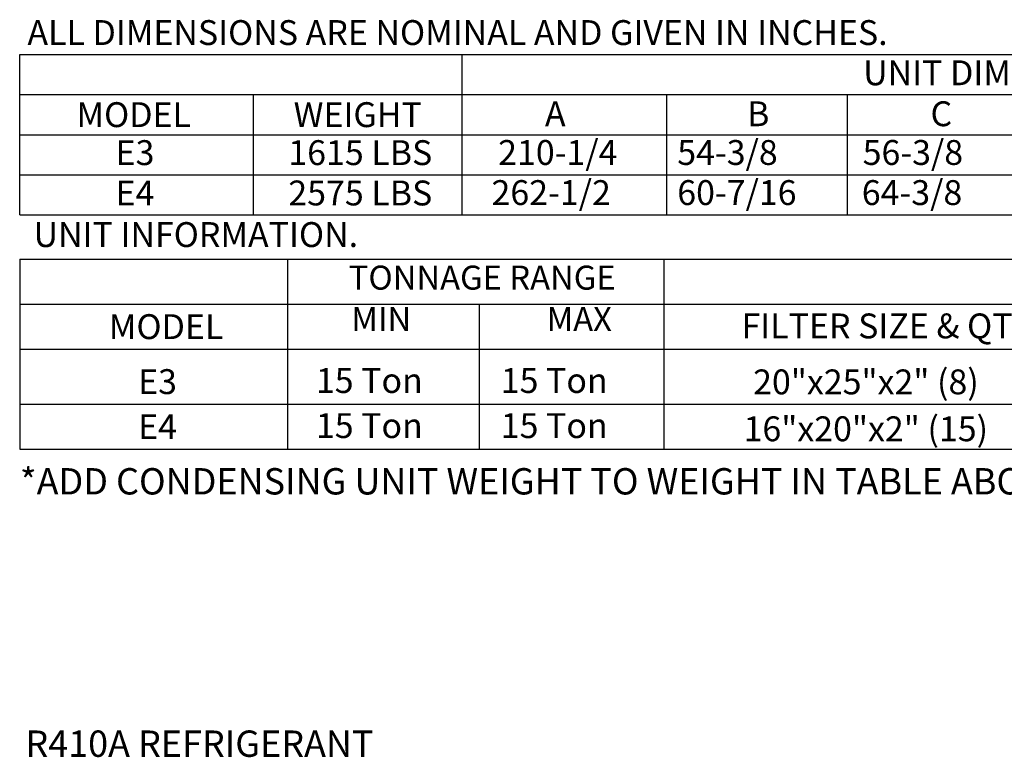
# Model space of a CAD drawing. Extents: x -2 to 633, y -150 to 0.
# Drawn here: x 1 to 59, y -150 to -106 of the extents above; entities that cross this region are included whole.
import ezdxf
from ezdxf.enums import TextEntityAlignment as Align

# ---------------------------------------------------------------- set-up
doc = ezdxf.new("R2010")
doc.units = 0
doc.header["$LTSCALE"] = 4
doc.header["$MEASUREMENT"] = 0
doc.layers.get('0').update_dxf_attribs({"linetype": 'CONTINUOUS'})
doc.styles.get("Standard").update_dxf_attribs({"font": 'TXT.shx'})

msp = doc.modelspace()

# ---------------------------------------------------------------- linework, layer by layer
for p, q in [((0.748, -108.455), (184.382, -108.455)), ((0.748, -117.872), (0.748, -108.455)), ((26.694, -108.455), (26.694, -117.872)), ((0.748, -110.809), (184.382, -110.809)), ((14.472, -117.872), (14.472, -110.78)), ((38.698, -110.809), (38.698, -117.872)), ((49.306, -110.809), (49.306, -117.872)), ((0.748, -113.163), (184.382, -113.163)), ((0.748, -115.518), (184.382, -115.518)), ((0.748, -117.872), (184.382, -117.872)), ((0.748, -120.462), (93.823, -120.462)), ((0.748, -120.462), (0.748, -131.625)), ((16.481, -131.625), (16.481, -120.462)), ((38.536, -120.462), (38.536, -131.625)), ((0.748, -123.107), (93.823, -123.107)), ((27.714, -123.107), (27.714, -131.625)), ((0.748, -125.753), (93.823, -125.753)), ((0.748, -128.98), (97.971, -128.98)), ((0.748, -131.625), (97.971, -131.625))]:
    msp.add_line(p, q)

# ---------------------------------------------------------------- texts
at = {"linetype": 'Continuous'}
for s, height, p in [(' ALL DIMENSIONS ARE NOMINAL AND GIVEN IN INCHES.', 1.46, (0.755, -107.898)), ('UNIT INFORMATION.', 1.46, (1.563, -119.755)), ('R410A REFRIGERANT', 1.54688, (1.082, -149.682))]:
    msp.add_text(s, height=height, dxfattribs=at).set_placement(p)
for s, height, p in [('UNIT DIMENSIONS', 1.46, (58.819, -109.529)), ('MODEL', 1.46, (7.442, -111.986)), ('WEIGHT', 1.46, (20.584, -111.986)), ('E3', 1.46, (7.514, -114.216)), ('1615 LBS', 1.46, (20.735, -114.216)), ('E4', 1.46, (7.514, -116.584)), ('2575 LBS', 1.46, (20.735, -116.584)), ('TONNAGE RANGE', 1.41, (27.888, -121.552)), ('FILTER SIZE & QTY', 1.46, (51.586, -124.387)), ('MODEL', 1.46, (9.34, -124.43)), ('E3', 1.46, (8.835, -127.657)), ('20"x25"x2" (8)', 1.46, (50.406, -127.672)), ('E4', 1.46, (8.835, -130.302)), ('16"x20"x2" (15)', 1.46, (50.398, -130.426))]:
    msp.add_text(s, height=height).set_placement(p, align=Align.MIDDLE_CENTER)
for s, height, p in [('A', 1.46, (31.57, -112.664)), ('B', 1.46, (43.43, -112.664)), ('C', 1.46, (54.193, -112.664)), ('210-1/4', 1.46, (28.825, -114.937)), ('54-3/8', 1.46, (39.333, -114.937)), ('56-3/8', 1.46, (50.212, -114.937)), ('262-1/2', 1.46, (28.436, -117.291)), ('60-7/16', 1.46, (39.333, -117.291)), ('64-3/8', 1.46, (50.162, -117.291)), ('MIN', 1.41, (20.204, -124.687)), ('MAX', 1.41, (31.664, -124.687)), ('15 Ton', 1.46, (18.128, -128.323)), ('15 Ton', 1.46, (28.976, -128.323)), ('15 Ton', 1.46, (18.128, -130.969)), ('15 Ton', 1.46, (28.976, -130.969))]:
    msp.add_text(s, height=height).set_placement(p)
at = {"color": 7, "linetype": 'Continuous'}
msp.add_text('*ADD CONDENSING UNIT WEIGHT TO WEIGHT IN TABLE ABOVE', height=1.54688, dxfattribs=at).set_placement((0.758, -134.282))

doc.saveas('drawing.dxf')
